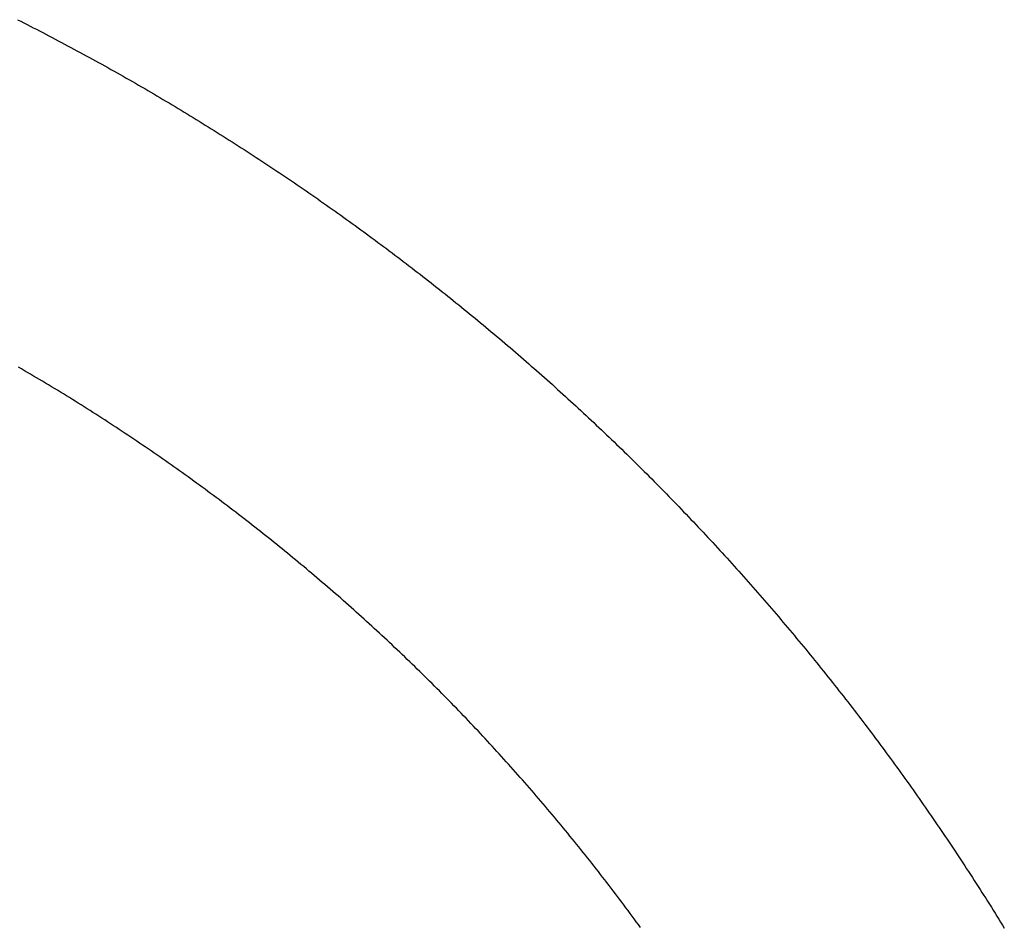
# Model space of a CAD drawing. Extents: x 361 to 811, y 1130 to 1428.
# Drawn here: x 757 to 757, y 1218 to 1218 of the extents above; entities that cross this region are included whole.
import ezdxf

# ---------------------------------------------------------------- set-up
doc = ezdxf.new("R2010")
doc.units = 0
doc.header["$LTSCALE"] = 3
doc.layers.add('レイヤ1_3', color=7, linetype='CONTINUOUS')

msp = doc.modelspace()

# ---------------------------------------------------------------- linework, layer by layer
at = {"layer": 'レイヤ1_3', "color": 0, "linetype": 'Continuous'}
for p, q in [((757.00504, 1217.98953), (757.00639, 1217.98885)), ((757.00639, 1217.98885), (757.00774, 1217.98816)), ((757.00774, 1217.98816), (757.00909, 1217.98748)), ((757.00909, 1217.98748), (757.01044, 1217.98679)), ((757.01044, 1217.98679), (757.01179, 1217.9861)), ((757.01179, 1217.9861), (757.01314, 1217.9854)), ((757.01314, 1217.9854), (757.01448, 1217.98471)), ((757.01448, 1217.98471), (757.01583, 1217.98401)), ((757.01583, 1217.98401), (757.01717, 1217.98331)), ((757.01717, 1217.98331), (757.01852, 1217.98261)), ((757.01852, 1217.98261), (757.01986, 1217.9819)), ((757.01986, 1217.9819), (757.0212, 1217.9812)), ((757.0212, 1217.9812), (757.02254, 1217.98049)), ((757.02254, 1217.98049), (757.02388, 1217.97978)), ((757.02388, 1217.97978), (757.02522, 1217.97907)), ((757.02522, 1217.97907), (757.02656, 1217.97836)), ((757.02656, 1217.97836), (757.02789, 1217.97764)), ((757.02789, 1217.97764), (757.02923, 1217.97692)), ((757.02923, 1217.97692), (757.03057, 1217.9762)), ((757.03057, 1217.9762), (757.0319, 1217.97548)), ((757.0319, 1217.97548), (757.03323, 1217.97476)), ((757.03323, 1217.97476), (757.03457, 1217.97403)), ((757.03457, 1217.97403), (757.0359, 1217.97331)), ((757.0359, 1217.97331), (757.03723, 1217.97258)), ((757.03723, 1217.97258), (757.03856, 1217.97185)), ((757.03856, 1217.97185), (757.03989, 1217.97111)), ((757.03989, 1217.97111), (757.04121, 1217.97038)), ((757.04121, 1217.97038), (757.04254, 1217.96964)), ((757.04254, 1217.96964), (757.04387, 1217.9689)), ((757.04387, 1217.9689), (757.04519, 1217.96816)), ((757.04519, 1217.96816), (757.04652, 1217.96742)), ((757.04652, 1217.96742), (757.04784, 1217.96667)), ((757.04784, 1217.96667), (757.04916, 1217.96592)), ((757.04916, 1217.96592), (757.05048, 1217.96518)), ((757.05048, 1217.96518), (757.0518, 1217.96442)), ((757.0518, 1217.96442), (757.05312, 1217.96367)), ((757.05312, 1217.96367), (757.05444, 1217.96292)), ((757.05444, 1217.96292), (757.05576, 1217.96216)), ((757.05576, 1217.96216), (757.05707, 1217.9614)), ((757.05707, 1217.9614), (757.05839, 1217.96064)), ((757.05839, 1217.96064), (757.0597, 1217.95988)), ((757.0597, 1217.95988), (757.06102, 1217.95911)), ((757.06102, 1217.95911), (757.06233, 1217.95835)), ((757.06233, 1217.95835), (757.06364, 1217.95758)), ((757.06364, 1217.95758), (757.06495, 1217.95681)), ((757.06495, 1217.95681), (757.06626, 1217.95604)), ((757.06626, 1217.95604), (757.06757, 1217.95526)), ((757.06757, 1217.95526), (757.06887, 1217.95449)), ((757.06887, 1217.95449), (757.07018, 1217.95371)), ((757.07018, 1217.95371), (757.07149, 1217.95293)), ((757.07149, 1217.95293), (757.07279, 1217.95215)), ((757.07279, 1217.95215), (757.07409, 1217.95136)), ((757.07409, 1217.95136), (757.0754, 1217.95058)), ((757.0754, 1217.95058), (757.0767, 1217.94979)), ((757.0767, 1217.94979), (757.078, 1217.949)), ((757.078, 1217.949), (757.0793, 1217.94821)), ((757.0793, 1217.94821), (757.08059, 1217.94742)), ((757.08059, 1217.94742), (757.08189, 1217.94662)), ((757.08189, 1217.94662), (757.08319, 1217.94582)), ((757.08319, 1217.94582), (757.08448, 1217.94503)), ((757.08448, 1217.94503), (757.08578, 1217.94422)), ((757.08578, 1217.94422), (757.08707, 1217.94342)), ((757.08707, 1217.94342), (757.08836, 1217.94262)), ((757.08836, 1217.94262), (757.08965, 1217.94181)), ((757.08965, 1217.94181), (757.09094, 1217.941)), ((757.09094, 1217.941), (757.09223, 1217.94019)), ((757.09223, 1217.94019), (757.09352, 1217.93938)), ((757.09352, 1217.93938), (757.09481, 1217.93857)), ((757.09481, 1217.93857), (757.09609, 1217.93775)), ((757.09609, 1217.93775), (757.09738, 1217.93693)), ((757.09738, 1217.93693), (757.09866, 1217.93611)), ((757.09866, 1217.93611), (757.09994, 1217.93529)), ((757.09994, 1217.93529), (757.10122, 1217.93447)), ((757.10122, 1217.93447), (757.1025, 1217.93364)), ((757.1025, 1217.93364), (757.10378, 1217.93281)), ((757.10378, 1217.93281), (757.10506, 1217.93199)), ((757.10506, 1217.93199), (757.10634, 1217.93115)), ((757.10634, 1217.93115), (757.10761, 1217.93032)), ((757.10761, 1217.93032), (757.10889, 1217.92949)), ((757.10889, 1217.92949), (757.11016, 1217.92865)), ((757.11016, 1217.92865), (757.11143, 1217.92781)), ((757.11143, 1217.92781), (757.1127, 1217.92697)), ((757.1127, 1217.92697), (757.11398, 1217.92613)), ((757.11398, 1217.92613), (757.11524, 1217.92528)), ((757.11524, 1217.92528), (757.11651, 1217.92444)), ((757.11651, 1217.92444), (757.11778, 1217.92359)), ((757.11778, 1217.92359), (757.11905, 1217.92274)), ((757.11905, 1217.92274), (757.12031, 1217.92189)), ((757.12031, 1217.92189), (757.12157, 1217.92104)), ((757.12157, 1217.92104), (757.12284, 1217.92018)), ((757.12284, 1217.92018), (757.1241, 1217.91932)), ((757.1241, 1217.91932), (757.12536, 1217.91847)), ((757.12536, 1217.91847), (757.12662, 1217.9176)), ((757.12662, 1217.9176), (757.12788, 1217.91674)), ((757.12788, 1217.91674), (757.12913, 1217.91588)), ((757.12913, 1217.91588), (757.13039, 1217.91501)), ((757.13039, 1217.91501), (757.13164, 1217.91414)), ((757.13164, 1217.91414), (757.13289, 1217.91328)), ((757.13289, 1217.91328), (757.13414, 1217.91241)), ((757.13414, 1217.91241), (757.13539, 1217.91153)), ((757.13539, 1217.91153), (757.13664, 1217.91066)), ((757.13664, 1217.91066), (757.13789, 1217.90978)), ((757.13789, 1217.90978), (757.13913, 1217.90891)), ((757.13913, 1217.90891), (757.14038, 1217.90803)), ((757.14038, 1217.90803), (757.14162, 1217.90715)), ((757.14162, 1217.90715), (757.14286, 1217.90627)), ((757.14286, 1217.90627), (757.1441, 1217.90538)), ((757.1441, 1217.90538), (757.14534, 1217.9045)), ((757.14534, 1217.9045), (757.14657, 1217.90361)), ((757.14657, 1217.90361), (757.14781, 1217.90272)), ((757.14781, 1217.90272), (757.14904, 1217.90183)), ((757.14904, 1217.90183), (757.15027, 1217.90094)), ((757.15027, 1217.90094), (757.1515, 1217.90005)), ((757.1515, 1217.90005), (757.15273, 1217.89915)), ((757.15273, 1217.89915), (757.15396, 1217.89826)), ((757.15396, 1217.89826), (757.15518, 1217.89736)), ((757.15518, 1217.89736), (757.15641, 1217.89646)), ((757.15641, 1217.89646), (757.15763, 1217.89556)), ((757.15763, 1217.89556), (757.15885, 1217.89466)), ((757.15885, 1217.89466), (757.16007, 1217.89375)), ((757.16007, 1217.89375), (757.16129, 1217.89285)), ((757.16129, 1217.89285), (757.16251, 1217.89194)), ((757.16251, 1217.89194), (757.16373, 1217.89103)), ((757.16373, 1217.89103), (757.16494, 1217.89012)), ((757.16494, 1217.89012), (757.16615, 1217.88921)), ((757.16615, 1217.88921), (757.16736, 1217.88829)), ((757.16736, 1217.88829), (757.16857, 1217.88738)), ((757.16857, 1217.88738), (757.16978, 1217.88646)), ((757.16978, 1217.88646), (757.17099, 1217.88554)), ((757.17099, 1217.88554), (757.17219, 1217.88462)), ((757.17219, 1217.88462), (757.1734, 1217.8837)), ((757.1734, 1217.8837), (757.1746, 1217.88278)), ((757.1746, 1217.88278), (757.1758, 1217.88185)), ((757.1758, 1217.88185), (757.177, 1217.88093)), ((757.177, 1217.88093), (757.1782, 1217.88)), ((757.1782, 1217.88), (757.1794, 1217.87907)), ((757.1794, 1217.87907), (757.18059, 1217.87814)), ((757.18059, 1217.87814), (757.18179, 1217.8772)), ((757.18179, 1217.8772), (757.18298, 1217.87627)), ((757.18298, 1217.87627), (757.18417, 1217.87533)), ((757.18417, 1217.87533), (757.18536, 1217.87439)), ((757.18536, 1217.87439), (757.18655, 1217.87345)), ((757.18655, 1217.87345), (757.18773, 1217.87251)), ((757.18773, 1217.87251), (757.18892, 1217.87157)), ((757.18892, 1217.87157), (757.1901, 1217.87063)), ((757.1901, 1217.87063), (757.19128, 1217.86968)), ((757.19128, 1217.86968), (757.19246, 1217.86873)), ((757.19246, 1217.86873), (757.19364, 1217.86778)), ((757.19364, 1217.86778), (757.19482, 1217.86683)), ((757.19482, 1217.86683), (757.196, 1217.86588)), ((757.196, 1217.86588), (757.19717, 1217.86493)), ((757.19717, 1217.86493), (757.19834, 1217.86397)), ((757.19834, 1217.86397), (757.19952, 1217.86301)), ((757.19952, 1217.86301), (757.20069, 1217.86205)), ((757.20069, 1217.86205), (757.20185, 1217.86109)), ((757.20185, 1217.86109), (757.20302, 1217.86013)), ((757.20302, 1217.86013), (757.20419, 1217.85917)), ((757.20419, 1217.85917), (757.20535, 1217.8582)), ((757.20535, 1217.8582), (757.20651, 1217.85723)), ((757.20651, 1217.85723), (757.20768, 1217.85627)), ((757.20768, 1217.85627), (757.20884, 1217.8553)), ((757.20884, 1217.8553), (757.20999, 1217.85432)), ((757.20999, 1217.85432), (757.21115, 1217.85335)), ((757.21115, 1217.85335), (757.21231, 1217.85238)), ((757.21231, 1217.85238), (757.21346, 1217.8514)), ((757.21346, 1217.8514), (757.21461, 1217.85042)), ((757.21461, 1217.85042), (757.21576, 1217.84944)), ((757.21576, 1217.84944), (757.21691, 1217.84846)), ((757.21691, 1217.84846), (757.21806, 1217.84748)), ((757.21806, 1217.84748), (757.21921, 1217.84649)), ((757.21921, 1217.84649), (757.22035, 1217.8455)), ((757.22035, 1217.8455), (757.2215, 1217.84452)), ((757.2215, 1217.84452), (757.22264, 1217.84353)), ((757.22264, 1217.84353), (757.22378, 1217.84254)), ((757.22378, 1217.84254), (757.22492, 1217.84154)), ((757.22492, 1217.84154), (757.22606, 1217.84055)), ((757.22606, 1217.84055), (757.22719, 1217.83955)), ((757.00675, 1217.83928), (757.00546, 1217.84004)), ((757.00804, 1217.83853), (757.00675, 1217.83928)), ((757.00934, 1217.83777), (757.00804, 1217.83853)), ((757.01063, 1217.83701), (757.00934, 1217.83777)), ((757.01192, 1217.83625), (757.01063, 1217.83701)), ((757.01321, 1217.83549), (757.01192, 1217.83625)), ((757.22719, 1217.83955), (757.22833, 1217.83855)), ((757.22833, 1217.83855), (757.22946, 1217.83755)), ((757.22946, 1217.83755), (757.23059, 1217.83655)), ((757.23059, 1217.83655), (757.23172, 1217.83555)), ((757.0145, 1217.83472), (757.01321, 1217.83549)), ((757.01578, 1217.83396), (757.0145, 1217.83472)), ((757.01707, 1217.83319), (757.01578, 1217.83396)), ((757.01835, 1217.83242), (757.01707, 1217.83319)), ((757.01963, 1217.83164), (757.01835, 1217.83242)), ((757.23172, 1217.83555), (757.23285, 1217.83455)), ((757.23285, 1217.83455), (757.23398, 1217.83354)), ((757.23398, 1217.83354), (757.23511, 1217.83253)), ((757.23511, 1217.83253), (757.23623, 1217.83152)), ((757.02092, 1217.83086), (757.01963, 1217.83164)), ((757.0222, 1217.83009), (757.02092, 1217.83086)), ((757.02348, 1217.82931), (757.0222, 1217.83009)), ((757.02475, 1217.82852), (757.02348, 1217.82931)), ((757.02603, 1217.82774), (757.02475, 1217.82852)), ((757.0273, 1217.82695), (757.02603, 1217.82774)), ((757.23623, 1217.83152), (757.23735, 1217.83051)), ((757.23735, 1217.83051), (757.23848, 1217.8295)), ((757.23848, 1217.8295), (757.2396, 1217.82849)), ((757.2396, 1217.82849), (757.24071, 1217.82747)), ((757.02858, 1217.82616), (757.0273, 1217.82695)), ((757.02985, 1217.82537), (757.02858, 1217.82616)), ((757.03112, 1217.82457), (757.02985, 1217.82537)), ((757.03239, 1217.82378), (757.03112, 1217.82457)), ((757.03366, 1217.82298), (757.03239, 1217.82378)), ((757.24071, 1217.82747), (757.24183, 1217.82645)), ((757.24183, 1217.82645), (757.24295, 1217.82543)), ((757.24295, 1217.82543), (757.24406, 1217.82441)), ((757.24406, 1217.82441), (757.24517, 1217.82339)), ((757.03493, 1217.82218), (757.03366, 1217.82298)), ((757.03619, 1217.82138), (757.03493, 1217.82218)), ((757.03746, 1217.82057), (757.03619, 1217.82138)), ((757.03872, 1217.81976), (757.03746, 1217.82057)), ((757.03998, 1217.81896), (757.03872, 1217.81976)), ((757.24517, 1217.82339), (757.24628, 1217.82237)), ((757.24628, 1217.82237), (757.24739, 1217.82134)), ((757.24739, 1217.82134), (757.2485, 1217.82032)), ((757.2485, 1217.82032), (757.24961, 1217.81929)), ((757.24961, 1217.81929), (757.25071, 1217.81826)), ((757.04124, 1217.81814), (757.03998, 1217.81896)), ((757.0425, 1217.81733), (757.04124, 1217.81814)), ((757.04376, 1217.81651), (757.0425, 1217.81733)), ((757.04501, 1217.8157), (757.04376, 1217.81651)), ((757.04627, 1217.81488), (757.04501, 1217.8157)), ((757.25071, 1217.81826), (757.25182, 1217.81722)), ((757.25182, 1217.81722), (757.25292, 1217.81619)), ((757.25292, 1217.81619), (757.25402, 1217.81516)), ((757.25402, 1217.81516), (757.25512, 1217.81412)), ((757.04752, 1217.81405), (757.04627, 1217.81488)), ((757.04877, 1217.81323), (757.04752, 1217.81405)), ((757.05003, 1217.8124), (757.04877, 1217.81323)), ((757.05127, 1217.81158), (757.05003, 1217.8124)), ((757.05252, 1217.81074), (757.05127, 1217.81158)), ((757.05377, 1217.80991), (757.05252, 1217.81074)), ((757.25512, 1217.81412), (757.25622, 1217.81308)), ((757.25622, 1217.81308), (757.25731, 1217.81204)), ((757.25731, 1217.81204), (757.25841, 1217.811)), ((757.25841, 1217.811), (757.2595, 1217.80995)), ((757.05501, 1217.80908), (757.05377, 1217.80991)), ((757.05626, 1217.80824), (757.05501, 1217.80908)), ((757.0575, 1217.8074), (757.05626, 1217.80824)), ((757.05874, 1217.80656), (757.0575, 1217.8074)), ((757.05998, 1217.80572), (757.05874, 1217.80656)), ((757.2595, 1217.80995), (757.26059, 1217.80891)), ((757.26059, 1217.80891), (757.26168, 1217.80786)), ((757.26168, 1217.80786), (757.26277, 1217.80681)), ((757.26277, 1217.80681), (757.26386, 1217.80576)), ((757.06122, 1217.80487), (757.05998, 1217.80572)), ((757.06245, 1217.80402), (757.06122, 1217.80487)), ((757.06369, 1217.80317), (757.06245, 1217.80402)), ((757.06492, 1217.80232), (757.06369, 1217.80317)), ((757.06616, 1217.80147), (757.06492, 1217.80232)), ((757.26386, 1217.80576), (757.26494, 1217.80471)), ((757.26494, 1217.80471), (757.26603, 1217.80366)), ((757.26603, 1217.80366), (757.26711, 1217.8026)), ((757.26711, 1217.8026), (757.26819, 1217.80155)), ((757.06739, 1217.80061), (757.06616, 1217.80147)), ((757.06862, 1217.79975), (757.06739, 1217.80061)), ((757.06984, 1217.79889), (757.06862, 1217.79975)), ((757.07107, 1217.79803), (757.06984, 1217.79889)), ((757.07229, 1217.79717), (757.07107, 1217.79803)), ((757.26819, 1217.80155), (757.26927, 1217.80049)), ((757.26927, 1217.80049), (757.27035, 1217.79943)), ((757.27035, 1217.79943), (757.27143, 1217.79837)), ((757.27143, 1217.79837), (757.2725, 1217.79731)), ((757.07352, 1217.7963), (757.07229, 1217.79717)), ((757.07474, 1217.79543), (757.07352, 1217.7963)), ((757.07596, 1217.79456), (757.07474, 1217.79543)), ((757.07718, 1217.79369), (757.07596, 1217.79456)), ((757.2725, 1217.79731), (757.27358, 1217.79624)), ((757.27358, 1217.79624), (757.27465, 1217.79518)), ((757.27465, 1217.79518), (757.27572, 1217.79411)), ((757.27572, 1217.79411), (757.27679, 1217.79304)), ((757.0784, 1217.79281), (757.07718, 1217.79369)), ((757.07961, 1217.79194), (757.0784, 1217.79281)), ((757.08083, 1217.79106), (757.07961, 1217.79194)), ((757.08204, 1217.79018), (757.08083, 1217.79106)), ((757.08325, 1217.78929), (757.08204, 1217.79018)), ((757.27679, 1217.79304), (757.27786, 1217.79197)), ((757.27786, 1217.79197), (757.27892, 1217.79089)), ((757.27892, 1217.79089), (757.27999, 1217.78982)), ((757.27999, 1217.78982), (757.28105, 1217.78874)), ((757.08446, 1217.78841), (757.08325, 1217.78929)), ((757.08567, 1217.78752), (757.08446, 1217.78841)), ((757.08688, 1217.78663), (757.08567, 1217.78752)), ((757.08808, 1217.78574), (757.08688, 1217.78663)), ((757.08928, 1217.78485), (757.08808, 1217.78574)), ((757.28105, 1217.78874), (757.28212, 1217.78766)), ((757.28212, 1217.78766), (757.28318, 1217.78658)), ((757.28318, 1217.78658), (757.28424, 1217.7855)), ((757.28424, 1217.7855), (757.28529, 1217.78442)), ((757.09049, 1217.78395), (757.08928, 1217.78485)), ((757.09169, 1217.78306), (757.09049, 1217.78395)), ((757.09289, 1217.78216), (757.09169, 1217.78306)), ((757.09408, 1217.78125), (757.09289, 1217.78216)), ((757.09528, 1217.78035), (757.09408, 1217.78125)), ((757.28529, 1217.78442), (757.28635, 1217.78333)), ((757.28635, 1217.78333), (757.28741, 1217.78224)), ((757.28741, 1217.78224), (757.28846, 1217.78115)), ((757.28846, 1217.78115), (757.28951, 1217.78006)), ((757.09647, 1217.77945), (757.09528, 1217.78035)), ((757.09767, 1217.77854), (757.09647, 1217.77945)), ((757.09886, 1217.77763), (757.09767, 1217.77854)), ((757.10005, 1217.77672), (757.09886, 1217.77763)), ((757.28951, 1217.78006), (757.29056, 1217.77897)), ((757.29056, 1217.77897), (757.29161, 1217.77787)), ((757.29161, 1217.77787), (757.29266, 1217.77678)), ((757.10123, 1217.7758), (757.10005, 1217.77672)), ((757.10242, 1217.77489), (757.10123, 1217.7758)), ((757.10361, 1217.77397), (757.10242, 1217.77489)), ((757.10479, 1217.77305), (757.10361, 1217.77397)), ((757.10597, 1217.77213), (757.10479, 1217.77305)), ((757.29266, 1217.77678), (757.29371, 1217.77568)), ((757.29371, 1217.77568), (757.29475, 1217.77458)), ((757.29475, 1217.77458), (757.2958, 1217.77348)), ((757.2958, 1217.77348), (757.29684, 1217.77237)), ((757.10715, 1217.77121), (757.10597, 1217.77213)), ((757.10833, 1217.77028), (757.10715, 1217.77121)), ((757.10951, 1217.76935), (757.10833, 1217.77028)), ((757.11068, 1217.76842), (757.10951, 1217.76935)), ((757.11185, 1217.76749), (757.11068, 1217.76842)), ((757.29684, 1217.77237), (757.29788, 1217.77127)), ((757.29788, 1217.77127), (757.29892, 1217.77016)), ((757.29892, 1217.77016), (757.29996, 1217.76905)), ((757.29996, 1217.76905), (757.301, 1217.76794)), ((757.11303, 1217.76656), (757.11185, 1217.76749)), ((757.1142, 1217.76563), (757.11303, 1217.76656)), ((757.11536, 1217.76469), (757.1142, 1217.76563)), ((757.11653, 1217.76375), (757.11536, 1217.76469)), ((757.301, 1217.76794), (757.30203, 1217.76683)), ((757.30203, 1217.76683), (757.30306, 1217.76572)), ((757.30306, 1217.76572), (757.3041, 1217.7646)), ((757.3041, 1217.7646), (757.30513, 1217.76349)), ((757.1177, 1217.76281), (757.11653, 1217.76375)), ((757.11886, 1217.76186), (757.1177, 1217.76281)), ((757.12002, 1217.76092), (757.11886, 1217.76186)), ((757.12118, 1217.75997), (757.12002, 1217.76092)), ((757.12234, 1217.75902), (757.12118, 1217.75997)), ((757.30513, 1217.76349), (757.30616, 1217.76237)), ((757.30616, 1217.76237), (757.30718, 1217.76125)), ((757.30718, 1217.76125), (757.30821, 1217.76013)), ((757.30821, 1217.76013), (757.30923, 1217.759)), ((757.1235, 1217.75807), (757.12234, 1217.75902)), ((757.12465, 1217.75712), (757.1235, 1217.75807)), ((757.12581, 1217.75616), (757.12465, 1217.75712)), ((757.12696, 1217.75521), (757.12581, 1217.75616)), ((757.30923, 1217.759), (757.31026, 1217.75788)), ((757.31026, 1217.75788), (757.31128, 1217.75675)), ((757.31128, 1217.75675), (757.3123, 1217.75562)), ((757.12811, 1217.75425), (757.12696, 1217.75521)), ((757.12926, 1217.75329), (757.12811, 1217.75425)), ((757.1304, 1217.75233), (757.12926, 1217.75329)), ((757.13155, 1217.75136), (757.1304, 1217.75233)), ((757.3123, 1217.75562), (757.31332, 1217.75449)), ((757.31332, 1217.75449), (757.31433, 1217.75336)), ((757.31433, 1217.75336), (757.31535, 1217.75223)), ((757.31535, 1217.75223), (757.31636, 1217.75109)), ((757.13269, 1217.7504), (757.13155, 1217.75136)), ((757.13383, 1217.74943), (757.13269, 1217.7504)), ((757.13497, 1217.74846), (757.13383, 1217.74943)), ((757.13611, 1217.74748), (757.13497, 1217.74846)), ((757.13725, 1217.74651), (757.13611, 1217.74748)), ((757.31636, 1217.75109), (757.31737, 1217.74996)), ((757.31737, 1217.74996), (757.31839, 1217.74882)), ((757.31839, 1217.74882), (757.31939, 1217.74768)), ((757.31939, 1217.74768), (757.3204, 1217.74654)), ((757.13838, 1217.74553), (757.13725, 1217.74651)), ((757.13951, 1217.74456), (757.13838, 1217.74553)), ((757.14064, 1217.74358), (757.13951, 1217.74456)), ((757.14177, 1217.7426), (757.14064, 1217.74358)), ((757.3204, 1217.74654), (757.32141, 1217.74539)), ((757.32141, 1217.74539), (757.32241, 1217.74425)), ((757.32241, 1217.74425), (757.32342, 1217.7431)), ((757.32342, 1217.7431), (757.32442, 1217.74196)), ((757.1429, 1217.74161), (757.14177, 1217.7426)), ((757.14403, 1217.74063), (757.1429, 1217.74161)), ((757.14515, 1217.73964), (757.14403, 1217.74063)), ((757.14627, 1217.73865), (757.14515, 1217.73964)), ((757.32442, 1217.74196), (757.32542, 1217.74081)), ((757.32542, 1217.74081), (757.32642, 1217.73966)), ((757.32642, 1217.73966), (757.32741, 1217.73851)), ((757.14739, 1217.73766), (757.14627, 1217.73865)), ((757.14851, 1217.73667), (757.14739, 1217.73766)), ((757.14963, 1217.73567), (757.14851, 1217.73667)), ((757.15074, 1217.73467), (757.14963, 1217.73567)), ((757.15186, 1217.73368), (757.15074, 1217.73467)), ((757.32741, 1217.73851), (757.32841, 1217.73735)), ((757.32841, 1217.73735), (757.3294, 1217.7362)), ((757.3294, 1217.7362), (757.33039, 1217.73504)), ((757.33039, 1217.73504), (757.33138, 1217.73388)), ((757.15297, 1217.73268), (757.15186, 1217.73368)), ((757.15408, 1217.73167), (757.15297, 1217.73268)), ((757.15518, 1217.73067), (757.15408, 1217.73167)), ((757.15629, 1217.72966), (757.15518, 1217.73067)), ((757.33138, 1217.73388), (757.33237, 1217.73272)), ((757.33237, 1217.73272), (757.33336, 1217.73156)), ((757.33336, 1217.73156), (757.33434, 1217.7304)), ((757.33434, 1217.7304), (757.33533, 1217.72924)), ((757.15739, 1217.72865), (757.15629, 1217.72966)), ((757.1585, 1217.72765), (757.15739, 1217.72865)), ((757.1596, 1217.72663), (757.1585, 1217.72765)), ((757.1607, 1217.72562), (757.1596, 1217.72663)), ((757.33533, 1217.72924), (757.33631, 1217.72807)), ((757.33631, 1217.72807), (757.33729, 1217.7269)), ((757.33729, 1217.7269), (757.33827, 1217.72573)), ((757.16179, 1217.7246), (757.1607, 1217.72562)), ((757.16289, 1217.72359), (757.16179, 1217.7246)), ((757.16398, 1217.72257), (757.16289, 1217.72359)), ((757.16507, 1217.72155), (757.16398, 1217.72257)), ((757.33827, 1217.72573), (757.33924, 1217.72456)), ((757.33924, 1217.72456), (757.34022, 1217.72339)), ((757.34022, 1217.72339), (757.34119, 1217.72222)), ((757.34119, 1217.72222), (757.34217, 1217.72105)), ((757.16616, 1217.72053), (757.16507, 1217.72155)), ((757.16725, 1217.7195), (757.16616, 1217.72053)), ((757.16833, 1217.71848), (757.16725, 1217.7195)), ((757.16942, 1217.71745), (757.16833, 1217.71848)), ((757.34217, 1217.72105), (757.34314, 1217.71987)), ((757.34314, 1217.71987), (757.34411, 1217.71869)), ((757.34411, 1217.71869), (757.34507, 1217.71752)), ((757.34507, 1217.71752), (757.34604, 1217.71634)), ((757.1705, 1217.71642), (757.16942, 1217.71745)), ((757.17158, 1217.71539), (757.1705, 1217.71642)), ((757.17266, 1217.71435), (757.17158, 1217.71539)), ((757.17373, 1217.71332), (757.17266, 1217.71435)), ((757.17481, 1217.71228), (757.17373, 1217.71332)), ((757.34604, 1217.71634), (757.347, 1217.71515)), ((757.347, 1217.71515), (757.34796, 1217.71397)), ((757.34796, 1217.71397), (757.34892, 1217.71279)), ((757.17588, 1217.71124), (757.17481, 1217.71228)), ((757.17695, 1217.7102), (757.17588, 1217.71124)), ((757.17802, 1217.70916), (757.17695, 1217.7102)), ((757.17908, 1217.70811), (757.17802, 1217.70916)), ((757.34892, 1217.71279), (757.34988, 1217.7116)), ((757.34988, 1217.7116), (757.35084, 1217.71042)), ((757.35084, 1217.71042), (757.3518, 1217.70923)), ((757.3518, 1217.70923), (757.35275, 1217.70804)), ((757.18015, 1217.70707), (757.17908, 1217.70811)), ((757.18121, 1217.70602), (757.18015, 1217.70707)), ((757.18227, 1217.70497), (757.18121, 1217.70602)), ((757.18333, 1217.70392), (757.18227, 1217.70497)), ((757.35275, 1217.70804), (757.3537, 1217.70685)), ((757.3537, 1217.70685), (757.35465, 1217.70566)), ((757.35465, 1217.70566), (757.3556, 1217.70446)), ((757.18439, 1217.70287), (757.18333, 1217.70392)), ((757.18544, 1217.70181), (757.18439, 1217.70287)), ((757.1865, 1217.70075), (757.18544, 1217.70181)), ((757.18755, 1217.69969), (757.1865, 1217.70075)), ((757.3556, 1217.70446), (757.35655, 1217.70327)), ((757.35655, 1217.70327), (757.35749, 1217.70207)), ((757.35749, 1217.70207), (757.35844, 1217.70087)), ((757.35844, 1217.70087), (757.35938, 1217.69967)), ((757.1886, 1217.69863), (757.18755, 1217.69969)), ((757.18965, 1217.69757), (757.1886, 1217.69863)), ((757.19069, 1217.6965), (757.18965, 1217.69757)), ((757.19174, 1217.69544), (757.19069, 1217.6965)), ((757.35938, 1217.69967), (757.36032, 1217.69847)), ((757.36032, 1217.69847), (757.36126, 1217.69727)), ((757.36126, 1217.69727), (757.36219, 1217.69607)), ((757.19278, 1217.69437), (757.19174, 1217.69544)), ((757.19382, 1217.69329), (757.19278, 1217.69437)), ((757.19486, 1217.69222), (757.19382, 1217.69329)), ((757.1959, 1217.69114), (757.19486, 1217.69222)), ((757.36219, 1217.69607), (757.36313, 1217.69487)), ((757.36313, 1217.69487), (757.36406, 1217.69366)), ((757.36406, 1217.69366), (757.36499, 1217.69245)), ((757.36499, 1217.69245), (757.36592, 1217.69125)), ((757.19694, 1217.69006), (757.1959, 1217.69114)), ((757.19797, 1217.68898), (757.19694, 1217.69006)), ((757.19901, 1217.6879), (757.19797, 1217.68898)), ((757.20004, 1217.68682), (757.19901, 1217.6879)), ((757.36592, 1217.69125), (757.36685, 1217.69004)), ((757.36685, 1217.69004), (757.36777, 1217.68883)), ((757.36777, 1217.68883), (757.3687, 1217.68761)), ((757.20107, 1217.68573), (757.20004, 1217.68682)), ((757.20209, 1217.68464), (757.20107, 1217.68573)), ((757.20312, 1217.68355), (757.20209, 1217.68464)), ((757.3687, 1217.68761), (757.36962, 1217.6864)), ((757.36962, 1217.6864), (757.37054, 1217.68519)), ((757.37054, 1217.68519), (757.37146, 1217.68397)), ((757.37146, 1217.68397), (757.37238, 1217.68275)), ((757.20415, 1217.68246), (757.20312, 1217.68355)), ((757.20517, 1217.68136), (757.20415, 1217.68246)), ((757.20619, 1217.68027), (757.20517, 1217.68136)), ((757.20721, 1217.67917), (757.20619, 1217.68027)), ((757.37238, 1217.68275), (757.37329, 1217.68154)), ((757.37329, 1217.68154), (757.3742, 1217.68032)), ((757.3742, 1217.68032), (757.37512, 1217.6791)), ((757.20823, 1217.67807), (757.20721, 1217.67917)), ((757.20924, 1217.67696), (757.20823, 1217.67807)), ((757.21026, 1217.67586), (757.20924, 1217.67696)), ((757.21127, 1217.67475), (757.21026, 1217.67586)), ((757.37512, 1217.6791), (757.37602, 1217.67788)), ((757.37602, 1217.67788), (757.37693, 1217.67665)), ((757.37693, 1217.67665), (757.37784, 1217.67543)), ((757.37784, 1217.67543), (757.37874, 1217.6742)), ((757.21228, 1217.67364), (757.21127, 1217.67475)), ((757.21329, 1217.67253), (757.21228, 1217.67364)), ((757.2143, 1217.67142), (757.21329, 1217.67253)), ((757.2153, 1217.6703), (757.2143, 1217.67142)), ((757.37874, 1217.6742), (757.37964, 1217.67298)), ((757.37964, 1217.67298), (757.38055, 1217.67175)), ((757.38055, 1217.67175), (757.38144, 1217.67052)), ((757.21631, 1217.66919), (757.2153, 1217.6703)), ((757.21731, 1217.66807), (757.21631, 1217.66919)), ((757.21831, 1217.66695), (757.21731, 1217.66807)), ((757.2193, 1217.66583), (757.21831, 1217.66695)), ((757.38144, 1217.67052), (757.38234, 1217.66929)), ((757.38234, 1217.66929), (757.38324, 1217.66806)), ((757.38324, 1217.66806), (757.38413, 1217.66683)), ((757.38413, 1217.66683), (757.38502, 1217.6656)), ((757.2203, 1217.6647), (757.2193, 1217.66583)), ((757.2213, 1217.66358), (757.2203, 1217.6647)), ((757.22229, 1217.66245), (757.2213, 1217.66358)), ((757.22328, 1217.66132), (757.22229, 1217.66245)), ((757.38502, 1217.6656), (757.38591, 1217.66436)), ((757.38591, 1217.66436), (757.3868, 1217.66313)), ((757.3868, 1217.66313), (757.38768, 1217.66189)), ((757.22427, 1217.66019), (757.22328, 1217.66132)), ((757.22525, 1217.65905), (757.22427, 1217.66019)), ((757.22624, 1217.65792), (757.22525, 1217.65905)), ((757.38768, 1217.66189), (757.38857, 1217.66065)), ((757.38857, 1217.66065), (757.38945, 1217.65941)), ((757.38945, 1217.65941), (757.39033, 1217.65817)), ((757.22722, 1217.65678), (757.22624, 1217.65792)), ((757.2282, 1217.65564), (757.22722, 1217.65678)), ((757.22918, 1217.6545), (757.2282, 1217.65564)), ((757.23016, 1217.65336), (757.22918, 1217.6545)), ((757.39033, 1217.65817), (757.39121, 1217.65693)), ((757.39121, 1217.65693), (757.39208, 1217.65569)), ((757.39208, 1217.65569), (757.39296, 1217.65445)), ((757.39296, 1217.65445), (757.39383, 1217.6532)), ((757.23114, 1217.65221), (757.23016, 1217.65336)), ((757.23211, 1217.65107), (757.23114, 1217.65221)), ((757.23308, 1217.64992), (757.23211, 1217.65107)), ((757.23405, 1217.64877), (757.23308, 1217.64992)), ((757.39383, 1217.6532), (757.3947, 1217.65196)), ((757.3947, 1217.65196), (757.39557, 1217.65071)), ((757.39557, 1217.65071), (757.39644, 1217.64946)), ((757.23502, 1217.64762), (757.23405, 1217.64877)), ((757.23599, 1217.64647), (757.23502, 1217.64762)), ((757.23695, 1217.64531), (757.23599, 1217.64647)), ((757.39644, 1217.64946), (757.3973, 1217.64822)), ((757.3973, 1217.64822), (757.39816, 1217.64697)), ((757.39816, 1217.64697), (757.39902, 1217.64571)), ((757.39902, 1217.64571), (757.39988, 1217.64446)), ((757.23791, 1217.64415), (757.23695, 1217.64531)), ((757.23887, 1217.643), (757.23791, 1217.64415)), ((757.23983, 1217.64184), (757.23887, 1217.643)), ((757.24079, 1217.64067), (757.23983, 1217.64184)), ((757.39988, 1217.64446), (757.40074, 1217.64321)), ((757.40074, 1217.64321), (757.4016, 1217.64196)), ((757.4016, 1217.64196), (757.40245, 1217.6407)), ((757.24174, 1217.63951), (757.24079, 1217.64067)), ((757.2427, 1217.63835), (757.24174, 1217.63951)), ((757.24365, 1217.63718), (757.2427, 1217.63835)), ((757.2446, 1217.63601), (757.24365, 1217.63718)), ((757.40245, 1217.6407), (757.4033, 1217.63945)), ((757.4033, 1217.63945), (757.40415, 1217.63819)), ((757.40415, 1217.63819), (757.405, 1217.63693)), ((757.24554, 1217.63484), (757.2446, 1217.63601)), ((757.24649, 1217.63367), (757.24554, 1217.63484)), ((757.24743, 1217.6325), (757.24649, 1217.63367)), ((757.405, 1217.63693), (757.40584, 1217.63567)), ((757.40584, 1217.63567), (757.40669, 1217.63441)), ((757.40669, 1217.63441), (757.40753, 1217.63315)), ((757.40753, 1217.63315), (757.40837, 1217.63189)), ((757.24837, 1217.63132), (757.24743, 1217.6325)), ((757.24931, 1217.63014), (757.24837, 1217.63132)), ((757.25025, 1217.62897), (757.24931, 1217.63014)), ((757.25118, 1217.62779), (757.25025, 1217.62897)), ((757.40837, 1217.63189), (757.40921, 1217.63063)), ((757.40921, 1217.63063), (757.41005, 1217.62936)), ((757.41005, 1217.62936), (757.41088, 1217.6281)), ((757.25211, 1217.6266), (757.25118, 1217.62779)), ((757.25304, 1217.62542), (757.25211, 1217.6266)), ((757.25397, 1217.62424), (757.25304, 1217.62542)), ((757.41088, 1217.6281), (757.41171, 1217.62683)), ((757.41171, 1217.62683), (757.41255, 1217.62556)), ((757.41255, 1217.62556), (757.41337, 1217.6243)), ((757.2549, 1217.62305), (757.25397, 1217.62424)), ((757.25582, 1217.62186), (757.2549, 1217.62305)), ((757.25675, 1217.62067), (757.25582, 1217.62186)), ((757.25767, 1217.61948), (757.25675, 1217.62067)), ((757.41337, 1217.6243), (757.4142, 1217.62303)), ((757.4142, 1217.62303), (757.41503, 1217.62176)), ((757.41503, 1217.62176), (757.41585, 1217.62048)), ((757.41585, 1217.62048), (757.41667, 1217.61921)), ((757.25859, 1217.61829), (757.25767, 1217.61948)), ((757.2595, 1217.6171), (757.25859, 1217.61829)), ((757.26042, 1217.6159), (757.2595, 1217.6171)), ((757.26133, 1217.61471), (757.26042, 1217.6159)), ((757.41667, 1217.61921), (757.41749, 1217.61794)), ((757.41749, 1217.61794), (757.41831, 1217.61666)), ((757.41831, 1217.61666), (757.41913, 1217.61539)), ((757.26224, 1217.61351), (757.26133, 1217.61471)), ((757.26315, 1217.61231), (757.26224, 1217.61351)), ((757.26405, 1217.61111), (757.26315, 1217.61231)), ((757.41913, 1217.61539), (757.41994, 1217.61411)), ((757.41994, 1217.61411), (757.42076, 1217.61283)), ((757.42076, 1217.61283), (757.42157, 1217.61155)), ((757.26496, 1217.6099), (757.26405, 1217.61111)), ((757.26586, 1217.6087), (757.26496, 1217.6099)), ((757.26676, 1217.60749), (757.26586, 1217.6087)), ((757.26766, 1217.60629), (757.26676, 1217.60749)), ((757.42157, 1217.61155), (757.42238, 1217.61027)), ((757.42238, 1217.61027), (757.42318, 1217.60899)), ((757.42318, 1217.60899), (757.42399, 1217.60771)), ((757.42399, 1217.60771), (757.42479, 1217.60643)), ((757.26855, 1217.60508), (757.26766, 1217.60629)), ((757.26944, 1217.60387), (757.26855, 1217.60508)), ((757.27033, 1217.60266), (757.26944, 1217.60387)), ((757.42479, 1217.60643), (757.42559, 1217.60514)), ((757.42559, 1217.60514), (757.42639, 1217.60386)), ((757.42639, 1217.60386), (757.42719, 1217.60257)), ((757.27122, 1217.60145), (757.27033, 1217.60266)), ((757.27211, 1217.60023), (757.27122, 1217.60145)), ((757.27299, 1217.59902), (757.27211, 1217.60023)), ((757.42719, 1217.60257), (757.42799, 1217.60128)), ((757.42799, 1217.60128), (757.42878, 1217.6)), ((757.42878, 1217.6), (757.42957, 1217.59871))]:
    msp.add_line(p, q, dxfattribs=at)

doc.saveas('drawing.dxf')
